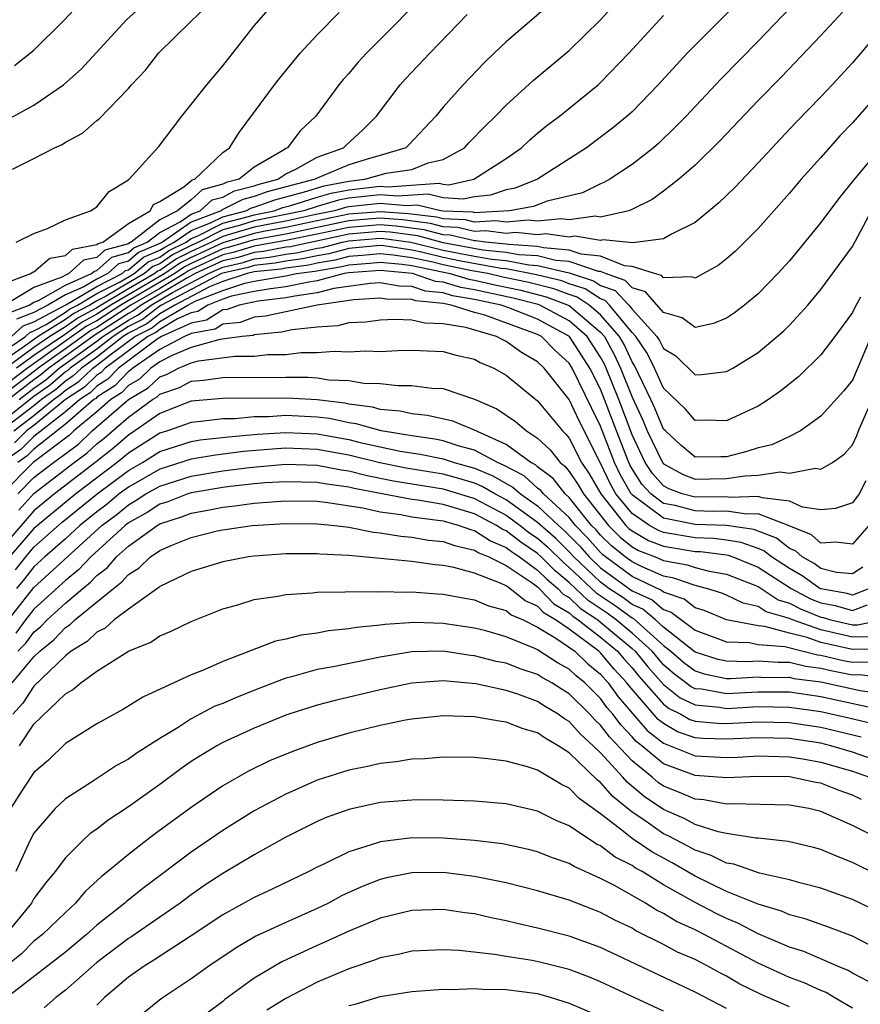
# Model space of a CAD drawing. Units: inches. Extents: x 2589000 to 2592000, y 1485000 to 1488000.
# Drawn here: x 2590492 to 2590545, y 1485771 to 1485833 of the extents above; entities that cross this region are included whole.
import ezdxf

# ---------------------------------------------------------------- set-up
doc = ezdxf.new("R2010")
doc.units = ezdxf.units.IN
doc.header["$MEASUREMENT"] = 0
doc.layers.add('LD25891485_2ft', color=200, linetype='Continuous')

msp = doc.modelspace()

# ---------------------------------------------------------------- linework, layer by layer
at = {"layer": 'LD25891485_2ft'}
for points, elevation in [([(2590519, 1485836.055), (2590516.123, 1485833), (2590514.139, 1485831), (2590513.587, 1485830.413), (2590513, 1485829.715), (2590512.656, 1485829.344), (2590512.376, 1485829), (2590510.902, 1485827), (2590509.92, 1485826.08), (2590509.104, 1485825), (2590509, 1485824.951), (2590508.849, 1485824.849), (2590507, 1485823.763), (2590506.042, 1485823), (2590505.214, 1485822.786), (2590505, 1485822.676), (2590503.684, 1485822.316), (2590503, 1485821.697), (2590502.128, 1485821), (2590501, 1485820.408), (2590499.181, 1485819), (2590499.053, 1485818.947), (2590499, 1485818.903), (2590497.514, 1485818.486), (2590497, 1485818.017), (2590496.143, 1485817.857), (2590495.213, 1485817), (2590495, 1485816.907), (2590494.781, 1485816.781), (2590493, 1485816.113), (2590491.16, 1485815)], 11596), ([(2590539, 1485835.534), (2590534.495, 1485831), (2590532.655, 1485829), (2590531, 1485827.288), (2590530.688, 1485827), (2590529.766, 1485826.235), (2590528.097, 1485825), (2590525.002, 1485823), (2590523.572, 1485822.428), (2590523, 1485822.326), (2590522.009, 1485821.991), (2590521, 1485821.886), (2590520.273, 1485821.727), (2590519, 1485821.82), (2590518.042, 1485822.042), (2590516.088, 1485821.912), (2590515, 1485822.016), (2590513, 1485821.788), (2590512.341, 1485821.659), (2590511, 1485821.269), (2590510.146, 1485821), (2590509, 1485820.748), (2590507, 1485820.344), (2590506.064, 1485820.064), (2590505, 1485819.783), (2590503.46, 1485819), (2590503, 1485818.786), (2590501.814, 1485818.186), (2590501, 1485817.63), (2590500.555, 1485817.445), (2590500.026, 1485817), (2590499, 1485816.412), (2590497.544, 1485815.544), (2590497, 1485815.267), (2590496.546, 1485815), (2590495.536, 1485814.464), (2590495, 1485814.084), (2590493.279, 1485813), (2590492.296, 1485812.296), (2590491, 1485811.414)], 11606), ([(2590491.255, 1485826.746), (2590493, 1485827.706), (2590494.884, 1485829), (2590495.999, 1485830.001), (2590498.877, 1485833.123), (2590501, 1485835.05)], 11588), ([(2590541.56, 1485834.44), (2590539, 1485831.778), (2590536.634, 1485829.366), (2590534.43, 1485827), (2590533.724, 1485826.276), (2590532.703, 1485825.297), (2590532.361, 1485825), (2590531, 1485823.936), (2590529.584, 1485823), (2590529.215, 1485822.785), (2590529, 1485822.708), (2590527.858, 1485822.142), (2590525.599, 1485821.599), (2590524.73, 1485821.27), (2590523.218, 1485821), (2590521, 1485820.872), (2590520.897, 1485820.896), (2590519, 1485820.978), (2590518.841, 1485821), (2590517.346, 1485821.346), (2590516.697, 1485821.303), (2590515, 1485821.465), (2590513, 1485821.243), (2590512.797, 1485821.203), (2590512.098, 1485821), (2590510.714, 1485820.714), (2590509, 1485820.337), (2590508.195, 1485820.195), (2590507, 1485819.949), (2590505.499, 1485819.499), (2590505, 1485819.367), (2590504.277, 1485819), (2590503, 1485818.406), (2590502.066, 1485817.934), (2590501, 1485817.204), (2590500.856, 1485817.145), (2590500.684, 1485817), (2590499, 1485816.034), (2590497.265, 1485815), (2590497, 1485814.827), (2590495.806, 1485814.194), (2590495, 1485813.621), (2590494.014, 1485813), (2590493, 1485812.306), (2590491.208, 1485811)], 11608), ([(2590491.586, 1485813), (2590492.314, 1485813.686), (2590493, 1485813.946), (2590495.023, 1485815.023), (2590497, 1485816.187), (2590498.601, 1485817), (2590498.81, 1485817.191), (2590499, 1485817.244), (2590499.954, 1485818.046), (2590501, 1485818.48), (2590501.309, 1485818.691), (2590501.919, 1485819), (2590503, 1485819.745), (2590504.217, 1485820.217), (2590505, 1485820.615), (2590506.458, 1485821), (2590506.816, 1485821.184), (2590507, 1485821.231), (2590508.31, 1485821.69), (2590510.191, 1485822.191), (2590511.43, 1485822.57), (2590513, 1485822.878), (2590514.027, 1485823), (2590515.38, 1485823.381), (2590517, 1485823.623), (2590518.039, 1485824.039), (2590519, 1485824.242), (2590520.358, 1485825), (2590520.659, 1485825.34), (2590521.641, 1485826.359), (2590522.324, 1485827), (2590523, 1485827.701), (2590524.723, 1485829.277), (2590527, 1485831.181), (2590529, 1485833.128), (2590529.893, 1485834.107)], 11602), ([(2590491.635, 1485823.635), (2590493, 1485824.31), (2590494.303, 1485825), (2590494.789, 1485825.211), (2590495, 1485825.353), (2590496.083, 1485825.917), (2590497, 1485826.732), (2590497.155, 1485826.845), (2590499, 1485828.764), (2590499.2, 1485829), (2590500.081, 1485829.919), (2590500.924, 1485831), (2590502.952, 1485833), (2590503.995, 1485834.005)], 11590), ([(2590491.772, 1485830.228), (2590493, 1485831.196), (2590494.906, 1485833.094), (2590495.878, 1485834.122)], 11586), ([(2590491.864, 1485819), (2590493, 1485819.544), (2590493.867, 1485819.867), (2590495, 1485820.424), (2590496.598, 1485821), (2590497, 1485821.234), (2590497.788, 1485822.212), (2590499, 1485822.956), (2590499.015, 1485822.985), (2590499.049, 1485823), (2590500.93, 1485825.07), (2590502.394, 1485827), (2590503, 1485827.749), (2590503.978, 1485829), (2590505, 1485830.208), (2590507, 1485832.745), (2590508.043, 1485833.957)], 11592), ([(2590525.836, 1485834.164), (2590523, 1485831.725), (2590522.239, 1485831), (2590521.606, 1485830.394), (2590520.267, 1485829), (2590519, 1485827.572), (2590518.525, 1485827), (2590516.819, 1485825.181), (2590516.624, 1485825), (2590515, 1485824.5), (2590514.315, 1485824.315), (2590513, 1485823.92), (2590511, 1485823.076), (2590510.865, 1485823), (2590507.812, 1485822.188), (2590507, 1485821.903), (2590506.282, 1485821.718), (2590504.952, 1485821.048), (2590504.9, 1485821), (2590503, 1485820.263), (2590501.168, 1485819), (2590501, 1485818.905), (2590499.654, 1485818.346), (2590499, 1485817.797), (2590498.378, 1485817.622), (2590497.696, 1485817), (2590497, 1485816.646), (2590496.14, 1485816.14), (2590495, 1485815.644), (2590493.883, 1485815), (2590493, 1485814.529), (2590491.891, 1485814.109)], 11600), ([(2590491, 1485816.338), (2590492.797, 1485817), (2590492.912, 1485817.088), (2590493, 1485817.107), (2590494.02, 1485817.98), (2590495, 1485818.142), (2590495.447, 1485818.553), (2590497, 1485818.843), (2590497.082, 1485818.918), (2590497.375, 1485819), (2590499, 1485820.176), (2590500.391, 1485821), (2590500.6, 1485821.4), (2590501, 1485821.576), (2590502.523, 1485822.523), (2590503.05, 1485822.95), (2590503.233, 1485823), (2590505, 1485824.689), (2590505.43, 1485825), (2590506.032, 1485825.968), (2590508.284, 1485829), (2590508.593, 1485829.407), (2590509.919, 1485831), (2590511, 1485832.181), (2590512.4, 1485833.6)], 11594), ([(2590491, 1485812.008), (2590492.459, 1485813), (2590492.737, 1485813.263), (2590493, 1485813.362), (2590493.776, 1485813.776), (2590495, 1485814.547), (2590495.265, 1485814.735), (2590495.765, 1485815), (2590497, 1485815.727), (2590498.478, 1485816.478), (2590499.368, 1485817), (2590500.255, 1485817.745), (2590501, 1485818.055), (2590501.561, 1485818.439), (2590502.671, 1485819), (2590503, 1485819.227), (2590503.371, 1485819.371), (2590505, 1485820.199), (2590506.629, 1485820.629), (2590507, 1485820.74), (2590508.259, 1485821), (2590508.808, 1485821.192), (2590509.332, 1485821.332), (2590511, 1485821.857), (2590511.885, 1485822.115), (2590513, 1485822.333), (2590515, 1485822.567), (2590515.479, 1485822.521), (2590518.738, 1485822.738), (2590519, 1485822.677), (2590519.349, 1485822.652), (2590520.943, 1485823), (2590523, 1485824.319), (2590523.979, 1485825), (2590524.502, 1485825.498), (2590525, 1485825.92), (2590525.595, 1485826.405), (2590526.387, 1485827), (2590528.837, 1485829), (2590529, 1485829.148), (2590530.786, 1485831), (2590533, 1485833.395)], 11604), ([(2590491.467, 1485814.533), (2590492.702, 1485815), (2590493, 1485815.18), (2590493.289, 1485815.289), (2590495, 1485816.276), (2590496.666, 1485817), (2590496.84, 1485817.16), (2590497, 1485817.19), (2590497.946, 1485818.054), (2590499, 1485818.35), (2590499.354, 1485818.647), (2590500.205, 1485819), (2590501, 1485819.615), (2590502.296, 1485820.296), (2590503, 1485820.781), (2590503.564, 1485821), (2590504.318, 1485821.682), (2590505, 1485821.868), (2590505.748, 1485822.252), (2590507, 1485822.575), (2590507.315, 1485822.686), (2590508.504, 1485823), (2590509, 1485823.336), (2590509.63, 1485823.63), (2590511, 1485824.401), (2590512.667, 1485825), (2590512.83, 1485825.17), (2590513.88, 1485826.12), (2590514.765, 1485827), (2590516.271, 1485829), (2590516.616, 1485829.384), (2590518.142, 1485831), (2590520.531, 1485833.469)], 11598), ([(2590544.376, 1485833.624), (2590543, 1485832.142), (2590540.487, 1485829.513), (2590539, 1485827.999), (2590536.57, 1485825.43), (2590535, 1485823.902), (2590533.979, 1485823), (2590533, 1485822.238), (2590532.285, 1485821.715), (2590530.945, 1485821.054), (2590530.793, 1485821), (2590529, 1485820.594), (2590528.651, 1485820.651), (2590527, 1485820.418), (2590526.489, 1485820.489), (2590525, 1485820.336), (2590524.395, 1485820.395), (2590523, 1485820.264), (2590522.347, 1485820.347), (2590521, 1485820.273), (2590520.411, 1485820.411), (2590519, 1485820.472), (2590518.585, 1485820.585), (2590516.803, 1485820.803), (2590515, 1485820.934), (2590513, 1485820.768), (2590510.187, 1485820.187), (2590509, 1485819.926), (2590507.697, 1485819.696), (2590507, 1485819.553), (2590505, 1485818.955), (2590503, 1485818.026), (2590502.319, 1485817.681), (2590501.323, 1485817), (2590499, 1485815.657), (2590497.898, 1485815), (2590497, 1485814.413), (2590496.077, 1485813.923), (2590495, 1485813.158), (2590493, 1485811.804), (2590491.898, 1485811)], 11610), ([(2590547, 1485832.746), (2590545, 1485830.399), (2590543.708, 1485829), (2590543, 1485828.238), (2590541.402, 1485826.598), (2590540.428, 1485825.572), (2590539, 1485824.031), (2590537.519, 1485822.481), (2590536.512, 1485821.488), (2590535, 1485820.24), (2590533.508, 1485819.508), (2590533, 1485819.207), (2590531.043, 1485818.956), (2590529.138, 1485819.137), (2590529, 1485819.106), (2590527.37, 1485819.37), (2590527, 1485819.318), (2590525.522, 1485819.523), (2590525, 1485819.468), (2590523.606, 1485819.606), (2590523, 1485819.549), (2590521.713, 1485819.713), (2590521, 1485819.673), (2590519.926, 1485819.926), (2590519, 1485819.966), (2590518.187, 1485820.187), (2590516.411, 1485820.411), (2590515, 1485820.514), (2590514.471, 1485820.471), (2590513, 1485820.348), (2590509, 1485819.515), (2590507, 1485819.157), (2590505.35, 1485818.65), (2590505, 1485818.571), (2590503, 1485817.646), (2590502.571, 1485817.429), (2590501.944, 1485817), (2590498.531, 1485815), (2590497, 1485813.999), (2590496.348, 1485813.653), (2590492.587, 1485811), (2590491, 1485809.78)], 11612), ([(2590547, 1485828.847), (2590545, 1485826.585), (2590544.225, 1485825.775), (2590543, 1485824.384), (2590541.745, 1485823), (2590541, 1485822.12), (2590539, 1485819.864), (2590537.567, 1485818.433), (2590537, 1485817.933), (2590536.477, 1485817.523), (2590535.539, 1485817), (2590535, 1485816.72), (2590534.801, 1485816.801), (2590533, 1485816.725), (2590532.872, 1485816.872), (2590532.415, 1485817), (2590531, 1485817.457), (2590530.509, 1485817.491), (2590529, 1485818.099), (2590527.772, 1485818.228), (2590527, 1485818.486), (2590525.365, 1485818.635), (2590525, 1485818.723), (2590523.15, 1485818.849), (2590523, 1485818.877), (2590521.693, 1485819), (2590521.078, 1485819.078), (2590521, 1485819.074), (2590519.441, 1485819.441), (2590519, 1485819.46), (2590517.79, 1485819.79), (2590516.019, 1485820.019), (2590515, 1485820.093), (2590513, 1485819.929), (2590511, 1485819.503), (2590509, 1485819.104), (2590507.224, 1485818.777), (2590507, 1485818.752), (2590505.663, 1485818.337), (2590505, 1485818.187), (2590503, 1485817.266), (2590502.824, 1485817.176), (2590502.566, 1485817), (2590501, 1485816.063), (2590499.167, 1485815), (2590497, 1485813.584), (2590496.618, 1485813.382), (2590495, 1485812.218), (2590493.269, 1485811), (2590493.126, 1485810.874), (2590491, 1485809.25)], 11614), ([(2590546.77, 1485825), (2590545.055, 1485822.945), (2590545, 1485822.849), (2590544.166, 1485821.833), (2590543, 1485820.248), (2590541, 1485817.815), (2590540.259, 1485817), (2590539, 1485815.71), (2590538.14, 1485815), (2590537.496, 1485814.504), (2590537, 1485814.169), (2590536.172, 1485813.828), (2590535, 1485813.568), (2590534.19, 1485814.19), (2590533, 1485814.523), (2590531.851, 1485815.851), (2590531, 1485816.088), (2590530.557, 1485816.557), (2590529.317, 1485817), (2590529, 1485817.128), (2590528.857, 1485817.143), (2590527, 1485817.765), (2590526.158, 1485817.842), (2590525, 1485818.122), (2590523.796, 1485818.204), (2590523, 1485818.35), (2590521.51, 1485818.49), (2590519, 1485818.958), (2590517.392, 1485819.392), (2590515.627, 1485819.627), (2590515, 1485819.673), (2590513, 1485819.51), (2590509.291, 1485818.71), (2590509, 1485818.671), (2590507.594, 1485818.406), (2590507, 1485818.341), (2590505.977, 1485818.023), (2590505, 1485817.803), (2590503.252, 1485817), (2590502.721, 1485816.721), (2590501, 1485815.691), (2590499.808, 1485815), (2590499.35, 1485814.65), (2590499, 1485814.471), (2590498.115, 1485813.885), (2590496.889, 1485813.111), (2590495, 1485811.747), (2590493.939, 1485811), (2590493.438, 1485810.562), (2590493, 1485810.257), (2590491, 1485808.71)], 11616), ([(2590492.055, 1485809), (2590493, 1485809.726), (2590493.751, 1485810.249), (2590494.609, 1485811), (2590497, 1485812.702), (2590497.381, 1485813), (2590499, 1485814.051), (2590499.628, 1485814.372), (2590500.449, 1485815), (2590501.795, 1485815.795), (2590504.089, 1485817), (2590505, 1485817.419), (2590506.29, 1485817.71), (2590507, 1485817.931), (2590507.965, 1485818.035), (2590509, 1485818.23), (2590509.679, 1485818.321), (2590511, 1485818.615), (2590511.33, 1485818.67), (2590512.578, 1485819), (2590513, 1485819.091), (2590515, 1485819.252), (2590515.235, 1485819.235), (2590516.951, 1485819), (2590519, 1485818.491), (2590521, 1485818.103), (2590522.092, 1485817.908), (2590523, 1485817.823), (2590524.442, 1485817.558), (2590525, 1485817.52), (2590527, 1485817.044), (2590528.548, 1485816.548), (2590529, 1485816.252), (2590529.922, 1485815.922), (2590530.794, 1485815), (2590531, 1485814.751), (2590532.579, 1485813), (2590532.75, 1485812.75), (2590533, 1485812.238), (2590533.77, 1485811.77), (2590535, 1485810.578), (2590535.413, 1485810.587), (2590537, 1485810.772), (2590537.402, 1485811), (2590539, 1485811.987), (2590540.218, 1485813), (2590540.634, 1485813.366), (2590541, 1485813.725), (2590542.159, 1485815), (2590543, 1485815.988), (2590545, 1485818.726), (2590546.208, 1485821)], 11618), ([(2590545.507, 1485815.507), (2590545.144, 1485814.856), (2590545, 1485814.523), (2590543.886, 1485813), (2590543, 1485811.84), (2590541.562, 1485810.438), (2590540.454, 1485809.546), (2590539.669, 1485809), (2590539, 1485808.576), (2590537, 1485807.647), (2590535.689, 1485807.689), (2590535, 1485807.675), (2590534.385, 1485808.385), (2590533, 1485809.728), (2590532.419, 1485811), (2590531.954, 1485811.954), (2590531.235, 1485813), (2590531, 1485813.261), (2590529.558, 1485815), (2590529.287, 1485815.287), (2590529, 1485815.39), (2590528.028, 1485816.028), (2590527, 1485816.356), (2590526.531, 1485816.531), (2590524.932, 1485816.932), (2590523, 1485817.296), (2590522.674, 1485817.326), (2590520.23, 1485817.77), (2590519, 1485818.025), (2590517.632, 1485818.368), (2590517, 1485818.497), (2590515.234, 1485818.766), (2590515, 1485818.789), (2590513, 1485818.596), (2590511.737, 1485818.263), (2590511, 1485818.14), (2590510.068, 1485817.932), (2590509, 1485817.789), (2590508.336, 1485817.664), (2590507, 1485817.52), (2590506.604, 1485817.397), (2590505, 1485817.034), (2590504.925, 1485817), (2590501.117, 1485815), (2590501, 1485814.931), (2590499.906, 1485814.094), (2590499, 1485813.632), (2590498.027, 1485813), (2590497, 1485812.196), (2590495.299, 1485811), (2590495.148, 1485810.852), (2590495, 1485810.756), (2590494.064, 1485809.936), (2590493, 1485809.195), (2590491, 1485807.612)], 11620), ([(2590546.427, 1485813.573), (2590545, 1485810.23), (2590544.456, 1485809.544), (2590543, 1485807.935), (2590541.709, 1485807), (2590541, 1485806.646), (2590539.875, 1485806.124), (2590539, 1485805.922), (2590538.299, 1485805.701), (2590537, 1485805.356), (2590536.636, 1485805.364), (2590535, 1485805.343), (2590534.106, 1485806.106), (2590533.117, 1485807), (2590533, 1485807.124), (2590532.449, 1485808.448), (2590532.191, 1485809), (2590531.157, 1485811.157), (2590531, 1485811.385), (2590530.488, 1485812.488), (2590530.205, 1485813), (2590529, 1485814.39), (2590528.281, 1485815), (2590527.508, 1485815.508), (2590527, 1485815.67), (2590526.033, 1485816.033), (2590524.436, 1485816.436), (2590522.782, 1485816.782), (2590521.826, 1485817), (2590520.818, 1485817.182), (2590519, 1485817.559), (2590518.254, 1485817.746), (2590517, 1485818.002), (2590515.818, 1485818.182), (2590515, 1485818.261), (2590513.855, 1485818.146), (2590513, 1485818.081), (2590512.145, 1485817.855), (2590511, 1485817.665), (2590510.456, 1485817.544), (2590509, 1485817.349), (2590508.707, 1485817.293), (2590507, 1485817.109), (2590506.549, 1485817), (2590505, 1485816.492), (2590504.164, 1485816.164), (2590501.948, 1485815), (2590501, 1485814.44), (2590500.184, 1485813.816), (2590499, 1485813.212), (2590498.673, 1485813), (2590497, 1485811.691), (2590496.018, 1485811), (2590495.504, 1485810.497), (2590495, 1485810.17), (2590494.377, 1485809.623), (2590493.482, 1485809), (2590493, 1485808.604), (2590491, 1485807.063)], 11622), ([(2590491.723, 1485807), (2590493, 1485807.978), (2590494.243, 1485809), (2590494.69, 1485809.311), (2590495, 1485809.583), (2590495.859, 1485810.141), (2590496.737, 1485811), (2590497, 1485811.185), (2590497.849, 1485811.849), (2590499.407, 1485813), (2590500.463, 1485813.538), (2590501, 1485813.949), (2590502.778, 1485815), (2590503.245, 1485815.245), (2590505, 1485815.934), (2590506.39, 1485816.39), (2590507, 1485816.517), (2590509, 1485816.854), (2590509.688, 1485817), (2590510.845, 1485817.155), (2590512.552, 1485817.448), (2590513, 1485817.566), (2590514.334, 1485817.667), (2590515, 1485817.734), (2590516.402, 1485817.598), (2590517, 1485817.507), (2590519.446, 1485817), (2590520.639, 1485816.639), (2590521, 1485816.58), (2590522.287, 1485816.287), (2590523.939, 1485815.939), (2590525.534, 1485815.534), (2590527, 1485814.977), (2590529, 1485813.277), (2590529.24, 1485813), (2590529.868, 1485811.868), (2590530.271, 1485811), (2590531, 1485809.139), (2590531.682, 1485807.682), (2590531.966, 1485807), (2590532.938, 1485805), (2590533, 1485804.92), (2590534.236, 1485804.236), (2590535, 1485803.942), (2590535.949, 1485803.949), (2590537, 1485803.974), (2590538.155, 1485804.155), (2590539, 1485804.195), (2590540.402, 1485804.402), (2590541, 1485804.316), (2590542.641, 1485804.641), (2590543, 1485804.579), (2590543.737, 1485805), (2590544.481, 1485805.518), (2590545, 1485806.11), (2590545.286, 1485806.715), (2590545.379, 1485807), (2590546.478, 1485809.521)], 11624), ([(2590545.839, 1485803.839), (2590545.42, 1485803), (2590545, 1485802.443), (2590543.92, 1485802.08), (2590543, 1485801.993), (2590541.832, 1485802.168), (2590541, 1485802.532), (2590539.257, 1485802.743), (2590539, 1485802.841), (2590537.225, 1485802.775), (2590537, 1485802.808), (2590535, 1485802.785), (2590534.181, 1485803), (2590533.328, 1485803.328), (2590533, 1485803.51), (2590532.295, 1485804.295), (2590531.839, 1485805), (2590531, 1485806.748), (2590530.156, 1485809), (2590529.363, 1485811), (2590529.248, 1485811.248), (2590529, 1485811.695), (2590528.151, 1485813), (2590527, 1485813.998), (2590525.13, 1485815), (2590525.035, 1485815.035), (2590523.443, 1485815.443), (2590521, 1485815.971), (2590520.117, 1485816.117), (2590519, 1485816.455), (2590518.502, 1485816.503), (2590517.059, 1485817), (2590515, 1485817.207), (2590513, 1485817.051), (2590512.716, 1485817), (2590511, 1485816.538), (2590510.465, 1485816.466), (2590509, 1485816.153), (2590508.039, 1485816.039), (2590507, 1485815.859), (2590505.56, 1485815.56), (2590505, 1485815.376), (2590504.042, 1485815), (2590503.408, 1485814.592), (2590503, 1485814.516), (2590502.12, 1485814.12), (2590501, 1485813.458), (2590500.74, 1485813.259), (2590500.231, 1485813), (2590497.53, 1485811), (2590497.274, 1485810.726), (2590497, 1485810.553), (2590496.215, 1485809.785), (2590495.006, 1485809), (2590493, 1485807.352), (2590492.541, 1485807), (2590491.764, 1485806.236)], 11626), ([(2590546.046, 1485801), (2590545, 1485799.801), (2590543.934, 1485799.933), (2590543, 1485799.86), (2590542.405, 1485800.405), (2590540.982, 1485800.982), (2590539, 1485801.739), (2590538.288, 1485801.712), (2590537, 1485801.904), (2590536.112, 1485801.888), (2590535, 1485801.925), (2590533.745, 1485802.255), (2590533, 1485802.397), (2590532.192, 1485803), (2590531.628, 1485803.628), (2590531, 1485804.598), (2590530.854, 1485804.854), (2590530.786, 1485805), (2590530.008, 1485807), (2590529.258, 1485809), (2590529, 1485809.648), (2590528.323, 1485811), (2590527.022, 1485813), (2590525, 1485814.099), (2590523.175, 1485814.825), (2590522.693, 1485815), (2590521, 1485815.363), (2590519.595, 1485815.594), (2590519, 1485815.775), (2590517.882, 1485815.882), (2590517, 1485816.186), (2590516.201, 1485816.201), (2590515, 1485816.414), (2590514.368, 1485816.368), (2590512.052, 1485816.052), (2590511, 1485815.769), (2590509.576, 1485815.576), (2590509, 1485815.453), (2590507.243, 1485815.243), (2590506.031, 1485815), (2590505.27, 1485814.73), (2590505, 1485814.702), (2590503.965, 1485814.035), (2590503, 1485813.856), (2590501.098, 1485813), (2590500.839, 1485812.839), (2590498.365, 1485811), (2590497.705, 1485810.295), (2590497, 1485809.85), (2590496.57, 1485809.43), (2590495.909, 1485809), (2590495, 1485808.209), (2590493, 1485806.647), (2590492.17, 1485805.83), (2590491, 1485805.006)], 11628), ([(2590545.657, 1485798.343), (2590545, 1485797.923), (2590543.993, 1485798.007), (2590543, 1485798.264), (2590542.57, 1485798.57), (2590541.798, 1485799), (2590541.381, 1485799.381), (2590541, 1485799.534), (2590540.179, 1485800.179), (2590538.732, 1485800.732), (2590537, 1485801), (2590535, 1485801.066), (2590533, 1485801.453), (2590531, 1485802.932), (2590530.944, 1485803), (2590530.237, 1485804.237), (2590529.88, 1485805), (2590529, 1485807.304), (2590528.433, 1485808.433), (2590527.195, 1485811), (2590527, 1485811.299), (2590526.106, 1485812.106), (2590525.239, 1485813), (2590525, 1485813.129), (2590521.645, 1485814.356), (2590521, 1485814.539), (2590519.512, 1485815), (2590519, 1485815.094), (2590517.261, 1485815.261), (2590517, 1485815.351), (2590515.383, 1485815.383), (2590515, 1485815.45), (2590513.329, 1485815.329), (2590511, 1485815), (2590507.709, 1485814.291), (2590507, 1485814.222), (2590506.098, 1485813.902), (2590505, 1485813.786), (2590504.522, 1485813.478), (2590503, 1485813.196), (2590502.564, 1485813), (2590501, 1485812.167), (2590499.276, 1485811), (2590499.135, 1485810.864), (2590499, 1485810.786), (2590498.136, 1485809.864), (2590497, 1485809.146), (2590496.926, 1485809.074), (2590496.812, 1485809), (2590495, 1485807.423), (2590493, 1485805.843), (2590492.575, 1485805.425), (2590491.973, 1485805)], 11630), ([(2590546.09, 1485797), (2590545, 1485796.573), (2590544.672, 1485796.672), (2590543, 1485796.969), (2590542.937, 1485797), (2590541.805, 1485797.805), (2590541, 1485798.253), (2590539.856, 1485799), (2590539.377, 1485799.377), (2590539, 1485799.522), (2590537.919, 1485799.919), (2590537, 1485800.061), (2590536.169, 1485800.169), (2590535, 1485800.207), (2590533, 1485800.546), (2590532.672, 1485800.672), (2590532.106, 1485801), (2590531, 1485801.757), (2590529.975, 1485803), (2590529.621, 1485803.621), (2590529, 1485804.947), (2590527.638, 1485807.638), (2590527, 1485809.007), (2590525.411, 1485811), (2590525, 1485811.396), (2590523.982, 1485811.982), (2590523, 1485812.69), (2590522.782, 1485812.782), (2590522.383, 1485813), (2590520.429, 1485813.571), (2590519, 1485813.818), (2590517.842, 1485813.842), (2590517, 1485814.04), (2590515.919, 1485814.082), (2590515, 1485814.039), (2590514.086, 1485813.914), (2590513, 1485813.864), (2590512.316, 1485813.684), (2590511, 1485813.592), (2590509.417, 1485813.417), (2590508.731, 1485813.269), (2590507, 1485813.1), (2590506.926, 1485813.074), (2590506.225, 1485813), (2590504.81, 1485812.81), (2590503, 1485812.313), (2590501.825, 1485811.825), (2590501, 1485811.386), (2590500.43, 1485811), (2590499.701, 1485810.299), (2590499, 1485809.895), (2590498.567, 1485809.432), (2590497.882, 1485809), (2590497, 1485808.227), (2590495.537, 1485807), (2590495.261, 1485806.738), (2590492.953, 1485805), (2590490.992, 1485803)], 11632), ([(2590491.982, 1485803), (2590493, 1485804.036), (2590494.24, 1485805), (2590495.828, 1485806.172), (2590496.7, 1485807), (2590499, 1485809.003), (2590500.266, 1485809.734), (2590501, 1485810.439), (2590501.418, 1485810.582), (2590502.19, 1485811), (2590503, 1485811.337), (2590503.464, 1485811.464), (2590505.756, 1485811.756), (2590507, 1485811.762), (2590507.864, 1485811.864), (2590509, 1485811.868), (2590509.987, 1485811.987), (2590511, 1485811.98), (2590512.074, 1485812.074), (2590513, 1485812.031), (2590514.092, 1485812.092), (2590515, 1485812.059), (2590516.123, 1485812.123), (2590517, 1485812.134), (2590519, 1485812.06), (2590519.82, 1485811.82), (2590521, 1485811.557), (2590521.36, 1485811.36), (2590522.216, 1485811), (2590523, 1485810.55), (2590525, 1485808.924), (2590526.586, 1485807), (2590526.802, 1485806.802), (2590527, 1485806.548), (2590527.794, 1485805), (2590528.278, 1485804.278), (2590529.006, 1485803), (2590530.604, 1485801), (2590530.802, 1485800.802), (2590531, 1485800.644), (2590532.04, 1485800.04), (2590533, 1485799.671), (2590535, 1485799.349), (2590535.338, 1485799.338), (2590537, 1485799.122), (2590537.105, 1485799.105), (2590537.393, 1485799), (2590539, 1485798.347), (2590541.096, 1485797), (2590542.336, 1485796.336), (2590543, 1485796.071), (2590543.909, 1485795.909), (2590545, 1485795.583), (2590545.957, 1485795.957)], 11634), ([(2590492.042, 1485801.958), (2590493, 1485803.024), (2590495.56, 1485805), (2590496.394, 1485805.606), (2590497, 1485806.181), (2590497.456, 1485806.544), (2590499, 1485807.87), (2590500.54, 1485809), (2590500.832, 1485809.168), (2590501, 1485809.33), (2590502.244, 1485809.756), (2590503, 1485810.165), (2590503.772, 1485810.228), (2590505, 1485810.401), (2590509, 1485810.421), (2590510.413, 1485810.413), (2590511, 1485810.374), (2590511.743, 1485810.257), (2590513, 1485810.211), (2590513.956, 1485810.045), (2590515, 1485810.012), (2590516.114, 1485809.886), (2590517, 1485809.896), (2590518.281, 1485809.719), (2590519, 1485809.691), (2590521, 1485809.028), (2590522.401, 1485808.401), (2590523.593, 1485807.593), (2590524.284, 1485807), (2590525, 1485806.534), (2590525.799, 1485805.799), (2590526.423, 1485805), (2590526.751, 1485804.751), (2590527, 1485804.435), (2590527.576, 1485803.576), (2590527.904, 1485803), (2590529.494, 1485801), (2590530.248, 1485800.247), (2590531, 1485799.646), (2590531.408, 1485799.408), (2590532.47, 1485799), (2590533, 1485798.767), (2590534.498, 1485798.498), (2590535, 1485798.321), (2590535.899, 1485798.101), (2590537, 1485797.91), (2590539, 1485797.115), (2590540.274, 1485796.275), (2590541, 1485796.067), (2590541.695, 1485795.695), (2590543, 1485795.172), (2590543.146, 1485795.146), (2590543.635, 1485795), (2590545, 1485794.678), (2590545.318, 1485794.682), (2590547, 1485795.014)], 11636), ([(2590546.089, 1485793.911), (2590545, 1485793.898), (2590543, 1485794.359), (2590541.186, 1485795), (2590541, 1485795.082), (2590539.509, 1485795.509), (2590539, 1485795.847), (2590538.051, 1485796.051), (2590537, 1485796.572), (2590536.697, 1485796.697), (2590535.723, 1485797), (2590535, 1485797.177), (2590533.651, 1485797.651), (2590533, 1485797.768), (2590531.63, 1485798.37), (2590531, 1485798.674), (2590530.559, 1485799), (2590529.693, 1485799.693), (2590529, 1485800.384), (2590528.712, 1485800.712), (2590528.43, 1485801), (2590527, 1485802.771), (2590526.752, 1485803), (2590525.981, 1485803.981), (2590525, 1485804.724), (2590524.855, 1485804.855), (2590524.577, 1485805), (2590523, 1485806.146), (2590521, 1485807.046), (2590519.616, 1485807.616), (2590517.994, 1485807.994), (2590517, 1485808.093), (2590516.266, 1485808.266), (2590515, 1485808.369), (2590514.512, 1485808.511), (2590513, 1485808.704), (2590512.757, 1485808.757), (2590511, 1485808.97), (2590509.088, 1485809.088), (2590505, 1485809.058), (2590503, 1485808.885), (2590502.821, 1485808.821), (2590501, 1485808.108), (2590499.42, 1485807), (2590499, 1485806.735), (2590498.07, 1485805.93), (2590496.96, 1485805.04), (2590494.319, 1485803), (2590493, 1485801.918), (2590492.566, 1485801.434), (2590491, 1485799.618)], 11638), ([(2590546.86, 1485793.14), (2590545, 1485793.117), (2590543, 1485793.566), (2590542.124, 1485793.876), (2590541, 1485794.148), (2590539.426, 1485794.574), (2590539, 1485794.609), (2590537.003, 1485795.003), (2590535.587, 1485795.587), (2590535, 1485795.77), (2590534.309, 1485796.309), (2590533, 1485796.748), (2590532.863, 1485796.863), (2590531, 1485797.752), (2590529.31, 1485799), (2590529.138, 1485799.138), (2590529, 1485799.276), (2590528.194, 1485800.194), (2590527.404, 1485801), (2590527, 1485801.501), (2590525.377, 1485803), (2590525.211, 1485803.211), (2590525, 1485803.371), (2590524.145, 1485804.145), (2590522.836, 1485804.837), (2590522.442, 1485805), (2590521, 1485805.779), (2590519.946, 1485806.054), (2590519, 1485806.365), (2590518.473, 1485806.473), (2590517, 1485806.682), (2590515.059, 1485807), (2590513.462, 1485807.462), (2590513, 1485807.521), (2590511.785, 1485807.785), (2590511, 1485807.881), (2590509, 1485807.982), (2590507.907, 1485807.906), (2590507, 1485807.901), (2590505.782, 1485807.782), (2590505, 1485807.777), (2590503.597, 1485807.597), (2590503, 1485807.545), (2590501.479, 1485807), (2590501, 1485806.852), (2590499, 1485805.59), (2590498.287, 1485805), (2590495.672, 1485803), (2590493.23, 1485801), (2590493, 1485800.796), (2590491.457, 1485799)], 11640), ([(2590491.83, 1485798.17), (2590492.478, 1485799), (2590493, 1485799.608), (2590494.802, 1485801.198), (2590497.028, 1485803), (2590499, 1485804.488), (2590499.893, 1485805), (2590501, 1485805.696), (2590503, 1485806.333), (2590503.569, 1485806.431), (2590505.369, 1485806.631), (2590507.213, 1485806.787), (2590509, 1485806.9), (2590511, 1485806.811), (2590513, 1485806.451), (2590513.73, 1485806.271), (2590516.274, 1485805.725), (2590517.531, 1485805.531), (2590519, 1485805.229), (2590519.698, 1485805), (2590521, 1485804.639), (2590522.159, 1485804.158), (2590523, 1485803.66), (2590523.434, 1485803.434), (2590523.914, 1485803), (2590525, 1485802.235), (2590526.318, 1485801), (2590526.683, 1485800.683), (2590527.676, 1485799.676), (2590528.27, 1485799), (2590529, 1485798.308), (2590531, 1485796.841), (2590532.27, 1485796.27), (2590533, 1485795.656), (2590533.491, 1485795.491), (2590535, 1485794.336), (2590537, 1485793.59), (2590538.452, 1485793.548), (2590539, 1485793.44), (2590540.7, 1485793.3), (2590542.785, 1485792.784), (2590543, 1485792.756), (2590544.415, 1485792.416), (2590545, 1485792.305), (2590546.322, 1485792.322)], 11642), ([(2590547, 1485791.298), (2590545.494, 1485791.493), (2590545, 1485791.487), (2590543.728, 1485791.728), (2590543, 1485791.903), (2590542.031, 1485792.031), (2590541, 1485792.283), (2590540.282, 1485792.282), (2590539, 1485792.372), (2590538.336, 1485792.336), (2590537, 1485792.366), (2590536.474, 1485792.474), (2590535, 1485792.937), (2590533, 1485794.533), (2590532.481, 1485795), (2590531.677, 1485795.676), (2590531, 1485795.981), (2590530.413, 1485796.413), (2590529.525, 1485797), (2590529, 1485797.388), (2590527.297, 1485799), (2590527, 1485799.32), (2590526.16, 1485800.159), (2590525, 1485801.18), (2590523, 1485802.623), (2590522.291, 1485803), (2590521.481, 1485803.48), (2590521, 1485803.68), (2590519.989, 1485803.988), (2590519, 1485804.256), (2590516.647, 1485804.647), (2590514.979, 1485804.979), (2590513, 1485805.469), (2590511, 1485805.824), (2590509, 1485805.899), (2590508.155, 1485805.845), (2590506.308, 1485805.692), (2590504.528, 1485805.472), (2590503, 1485805.209), (2590501, 1485804.573), (2590499, 1485803.433), (2590498.426, 1485803), (2590497.646, 1485802.354), (2590497, 1485801.871), (2590495.922, 1485801), (2590495, 1485800.154), (2590493.694, 1485799), (2590493, 1485798.362), (2590492.403, 1485797.597), (2590491.895, 1485797)], 11644), ([(2590491.211, 1485794.79), (2590493, 1485797.055), (2590497.315, 1485801), (2590498.28, 1485801.72), (2590499, 1485802.317), (2590499.442, 1485802.558), (2590500.114, 1485803), (2590501, 1485803.502), (2590503, 1485804.133), (2590505, 1485804.464), (2590506.681, 1485804.681), (2590509, 1485804.886), (2590511, 1485804.821), (2590512.523, 1485804.523), (2590513, 1485804.464), (2590514.164, 1485804.164), (2590515.838, 1485803.839), (2590519, 1485803.322), (2590521, 1485802.713), (2590523, 1485801.655), (2590523.898, 1485801), (2590524.513, 1485800.513), (2590525, 1485800.189), (2590525.636, 1485799.636), (2590526.633, 1485798.634), (2590527, 1485798.334), (2590528.714, 1485796.714), (2590529.917, 1485795.918), (2590531, 1485795.121), (2590531.083, 1485795.083), (2590533, 1485793.366), (2590533.459, 1485793), (2590534.288, 1485792.288), (2590535, 1485791.75), (2590535.571, 1485791.571), (2590537, 1485791.278), (2590537.271, 1485791.271), (2590539, 1485791.366), (2590539.342, 1485791.343), (2590541, 1485791.345), (2590541.277, 1485791.277), (2590543, 1485791.05), (2590545.487, 1485790.513), (2590547, 1485790.297)], 11646), ([(2590546.69, 1485789.31), (2590543, 1485790.115), (2590541, 1485790.402), (2590539, 1485790.411), (2590537, 1485790.305), (2590535.416, 1485790.584), (2590535, 1485790.622), (2590534.745, 1485790.745), (2590533.612, 1485791.612), (2590533, 1485792.137), (2590532.267, 1485793), (2590531, 1485794.16), (2590529.996, 1485795), (2590529.422, 1485795.422), (2590528.22, 1485796.22), (2590527, 1485797.373), (2590526.105, 1485798.105), (2590525.226, 1485799), (2590525, 1485799.211), (2590523.925, 1485799.926), (2590523, 1485800.658), (2590522.757, 1485800.758), (2590522.388, 1485801), (2590521, 1485801.726), (2590519.941, 1485802.059), (2590519, 1485802.32), (2590517.398, 1485802.602), (2590517, 1485802.654), (2590513.348, 1485803.348), (2590513, 1485803.438), (2590511.611, 1485803.611), (2590511, 1485803.73), (2590509, 1485803.776), (2590507.696, 1485803.696), (2590507, 1485803.636), (2590505.468, 1485803.468), (2590505, 1485803.408), (2590503, 1485803.068), (2590502.786, 1485803), (2590501.501, 1485802.499), (2590501, 1485802.34), (2590500.191, 1485801.809), (2590499, 1485801.159), (2590498.797, 1485801), (2590496.611, 1485799), (2590495.835, 1485798.166), (2590495, 1485797.503), (2590493, 1485795.668), (2590492.469, 1485795), (2590491.849, 1485794.151)], 11648), ([(2590491.986, 1485793), (2590492.487, 1485793.512), (2590493, 1485794.214), (2590493.435, 1485794.565), (2590493.836, 1485795), (2590495, 1485796.064), (2590496.109, 1485797), (2590496.606, 1485797.394), (2590497, 1485797.818), (2590497.677, 1485798.322), (2590498.249, 1485799), (2590499, 1485799.68), (2590500.832, 1485801), (2590501, 1485801.098), (2590502.443, 1485801.557), (2590503, 1485801.773), (2590504.043, 1485801.957), (2590505, 1485802.167), (2590505.756, 1485802.244), (2590507, 1485802.422), (2590507.55, 1485802.45), (2590509, 1485802.565), (2590511, 1485802.53), (2590511.52, 1485802.48), (2590513.889, 1485802.111), (2590515, 1485801.852), (2590516.314, 1485801.686), (2590517, 1485801.554), (2590518.66, 1485801.34), (2590519, 1485801.28), (2590520.011, 1485801), (2590520.731, 1485800.731), (2590521, 1485800.674), (2590522.01, 1485800.01), (2590523, 1485799.605), (2590523.338, 1485799.338), (2590523.846, 1485799), (2590525, 1485798.164), (2590525.577, 1485797.577), (2590526.282, 1485797), (2590526.629, 1485796.629), (2590527, 1485796.413), (2590527.726, 1485795.726), (2590528.817, 1485795), (2590529, 1485794.858), (2590531, 1485793.183), (2590531.2, 1485793), (2590532.01, 1485792.01), (2590533, 1485790.882), (2590534.051, 1485790.051), (2590535, 1485789.593), (2590536.549, 1485789.451), (2590537, 1485789.372), (2590539, 1485789.486), (2590541, 1485789.454), (2590543, 1485789.175), (2590544.776, 1485788.777), (2590546.385, 1485788.385)], 11650), ([(2590491.626, 1485791), (2590493, 1485792.643), (2590493.37, 1485793), (2590494.272, 1485793.728), (2590495, 1485794.518), (2590495.3, 1485794.7), (2590495.601, 1485795), (2590498.049, 1485797), (2590498.594, 1485797.406), (2590499, 1485797.887), (2590499.693, 1485798.307), (2590500.407, 1485799), (2590501, 1485799.405), (2590501.727, 1485799.727), (2590503, 1485800.231), (2590504.647, 1485800.647), (2590505, 1485800.726), (2590506.861, 1485801), (2590509, 1485801.121), (2590511, 1485801.107), (2590512.111, 1485801), (2590513, 1485800.891), (2590514.571, 1485800.571), (2590515, 1485800.536), (2590516.31, 1485800.309), (2590517, 1485800.257), (2590518.07, 1485800.07), (2590519, 1485799.978), (2590519.712, 1485799.712), (2590521, 1485799.435), (2590521.263, 1485799.263), (2590521.905, 1485799), (2590523, 1485798.449), (2590524.644, 1485797.356), (2590525, 1485797.098), (2590525.108, 1485797), (2590526.022, 1485796.022), (2590527, 1485795.451), (2590527.232, 1485795.232), (2590527.581, 1485795), (2590529, 1485793.895), (2590530.068, 1485793), (2590530.494, 1485792.493), (2590531, 1485791.94), (2590531.423, 1485791.423), (2590533, 1485789.639), (2590533.357, 1485789.357), (2590534.097, 1485789), (2590534.669, 1485788.669), (2590535, 1485788.556), (2590536.423, 1485788.424), (2590537, 1485788.402), (2590539, 1485788.519), (2590541, 1485788.469), (2590543, 1485788.171), (2590545.556, 1485787.556)], 11652), ([(2590547, 1485785.897), (2590545, 1485786.599), (2590543.627, 1485787), (2590543, 1485787.153), (2590541, 1485787.447), (2590539, 1485787.508), (2590537, 1485787.407), (2590535.465, 1485787.465), (2590535, 1485787.508), (2590533.889, 1485787.888), (2590533, 1485788.402), (2590532.661, 1485788.661), (2590530.806, 1485790.806), (2590530.666, 1485791), (2590529.87, 1485791.87), (2590529, 1485792.905), (2590528.893, 1485793), (2590527, 1485794.398), (2590526.126, 1485795), (2590525.415, 1485795.415), (2590525, 1485795.859), (2590524.201, 1485796.201), (2590523.232, 1485797), (2590523, 1485797.154), (2590522.69, 1485797.31), (2590521, 1485797.962), (2590519.669, 1485798.331), (2590519, 1485798.455), (2590518.492, 1485798.492), (2590517, 1485798.695), (2590513, 1485799.077), (2590511.175, 1485799.175), (2590511, 1485799.198), (2590509, 1485799.187), (2590507, 1485799.05), (2590506.632, 1485799), (2590505, 1485798.693), (2590503, 1485798.068), (2590501, 1485797.115), (2590500.942, 1485797.059), (2590499, 1485795.686), (2590498.103, 1485795), (2590497.526, 1485794.474), (2590497, 1485794.224), (2590496.388, 1485793.612), (2590495.376, 1485793), (2590495, 1485792.704), (2590493, 1485790.793), (2590492.291, 1485789.709), (2590491.663, 1485789)], 11654), ([(2590492.089, 1485787), (2590493, 1485788.358), (2590495, 1485790.286), (2590495.46, 1485790.54), (2590495.989, 1485791), (2590497, 1485791.735), (2590499, 1485793.004), (2590500.421, 1485793.58), (2590501, 1485793.979), (2590501.727, 1485794.273), (2590503, 1485794.901), (2590505, 1485795.698), (2590505.957, 1485795.957), (2590507, 1485796.29), (2590508.501, 1485796.5), (2590509, 1485796.609), (2590510.706, 1485796.706), (2590511, 1485796.746), (2590512.77, 1485796.77), (2590513, 1485796.794), (2590514.787, 1485796.787), (2590515, 1485796.809), (2590516.76, 1485796.76), (2590517, 1485796.777), (2590518.645, 1485796.645), (2590519, 1485796.634), (2590520.371, 1485796.371), (2590521, 1485796.275), (2590521.887, 1485795.887), (2590523, 1485795.587), (2590523.322, 1485795.322), (2590524.072, 1485795), (2590525, 1485794.542), (2590526.157, 1485793.843), (2590527.355, 1485793), (2590528.197, 1485792.198), (2590529, 1485791.54), (2590529.472, 1485791), (2590530.111, 1485790.111), (2590531.963, 1485787.963), (2590533, 1485787.17), (2590533.108, 1485787.108), (2590533.423, 1485787), (2590535, 1485786.354), (2590537, 1485786.248), (2590537.726, 1485786.274), (2590539, 1485786.351), (2590539.661, 1485786.339), (2590541, 1485786.283), (2590541.84, 1485786.16), (2590543, 1485785.956), (2590545, 1485785.381), (2590546.073, 1485785)], 11656), ([(2590545.582, 1485783.582), (2590545, 1485783.863), (2590544.149, 1485784.149), (2590543, 1485784.614), (2590542.668, 1485784.668), (2590541, 1485785.011), (2590539, 1485785.047), (2590537, 1485784.967), (2590535, 1485785.1), (2590533, 1485785.839), (2590531.612, 1485787), (2590531.265, 1485787.265), (2590531, 1485787.571), (2590530.297, 1485788.297), (2590529.772, 1485789), (2590529.416, 1485789.416), (2590529, 1485789.994), (2590527.993, 1485791), (2590527.447, 1485791.447), (2590527, 1485791.872), (2590526.267, 1485792.267), (2590525, 1485793.095), (2590524.813, 1485793.187), (2590523, 1485793.925), (2590521.707, 1485794.293), (2590521, 1485794.476), (2590519, 1485794.77), (2590517.175, 1485794.825), (2590515.289, 1485794.711), (2590515, 1485794.664), (2590513.485, 1485794.515), (2590513, 1485794.416), (2590511.711, 1485794.289), (2590511, 1485794.15), (2590509.976, 1485794.024), (2590509, 1485793.772), (2590508.358, 1485793.642), (2590505, 1485792.347), (2590503.826, 1485791.826), (2590503, 1485791.504), (2590499.915, 1485790.086), (2590498.684, 1485789.316), (2590497, 1485788.395), (2590495, 1485787.143), (2590493.93, 1485786.07), (2590493, 1485785.293), (2590492.429, 1485784.429), (2590491.524, 1485783)], 11658), ([(2590546.949, 1485780.949), (2590545, 1485781.931), (2590543, 1485782.826), (2590542.235, 1485783), (2590541, 1485783.211), (2590537.302, 1485783.302), (2590537, 1485783.288), (2590535.55, 1485783.55), (2590535, 1485783.592), (2590534.02, 1485784.02), (2590533, 1485784.435), (2590532.663, 1485784.663), (2590532.272, 1485785), (2590531, 1485786.032), (2590529.558, 1485787.558), (2590529, 1485788.305), (2590528.635, 1485788.635), (2590528.309, 1485789), (2590527, 1485790.306), (2590526.565, 1485790.565), (2590525.9, 1485791), (2590525.315, 1485791.315), (2590525, 1485791.523), (2590523.882, 1485791.883), (2590523, 1485792.238), (2590522.361, 1485792.361), (2590521, 1485792.715), (2590520.737, 1485792.737), (2590519, 1485792.998), (2590517, 1485792.961), (2590515, 1485792.631), (2590512.014, 1485792.014), (2590511, 1485791.832), (2590509.372, 1485791.371), (2590509, 1485791.287), (2590507.345, 1485790.656), (2590505.908, 1485790.092), (2590505, 1485789.691), (2590504.499, 1485789.502), (2590503, 1485788.704), (2590502.162, 1485788.162), (2590501, 1485787.464), (2590499.491, 1485786.509), (2590499, 1485786.142), (2590498.253, 1485785.748), (2590496.731, 1485784.731), (2590495, 1485783.613), (2590494.353, 1485783), (2590493, 1485781.444), (2590492.767, 1485781), (2590491.848, 1485779)], 11660), ([(2590547, 1485778.606), (2590545.377, 1485779.377), (2590545, 1485779.583), (2590543.975, 1485779.975), (2590543, 1485780.4), (2590542.528, 1485780.528), (2590540.913, 1485780.913), (2590539, 1485781.128), (2590538.869, 1485781.131), (2590537, 1485781.42), (2590536.472, 1485781.528), (2590535, 1485781.997), (2590534.347, 1485782.346), (2590533, 1485782.936), (2590531.771, 1485783.771), (2590530.688, 1485784.688), (2590530.422, 1485785), (2590529, 1485786.547), (2590528.53, 1485787), (2590527.726, 1485787.725), (2590527, 1485788.54), (2590526.705, 1485788.705), (2590526.311, 1485789), (2590525.489, 1485789.489), (2590525, 1485789.808), (2590523.732, 1485790.268), (2590523, 1485790.502), (2590521.079, 1485790.921), (2590519, 1485791.119), (2590517, 1485790.983), (2590515, 1485790.546), (2590512.135, 1485789.865), (2590511, 1485789.57), (2590509.195, 1485789), (2590509, 1485788.933), (2590507, 1485788.115), (2590505, 1485787.213), (2590504.614, 1485787), (2590503.615, 1485786.385), (2590503, 1485785.986), (2590502.418, 1485785.583), (2590501, 1485784.536), (2590499, 1485783.112), (2590497.729, 1485782.271), (2590497, 1485781.701), (2590496.583, 1485781.417), (2590496.134, 1485781), (2590495, 1485779.873), (2590494.35, 1485779), (2590493.739, 1485778.262), (2590493, 1485777.283), (2590492.841, 1485777), (2590491.213, 1485775)], 11662), ([(2590546.513, 1485776.513), (2590545, 1485777.223), (2590544.647, 1485777.353), (2590543, 1485777.945), (2590541.732, 1485778.268), (2590541, 1485778.475), (2590539.101, 1485778.899), (2590537.464, 1485779.464), (2590537, 1485779.534), (2590536.029, 1485780.029), (2590535, 1485780.359), (2590534.593, 1485780.593), (2590533.282, 1485781.282), (2590533, 1485781.405), (2590531.678, 1485782.323), (2590531, 1485782.774), (2590529.767, 1485783.767), (2590529, 1485784.67), (2590528.808, 1485784.808), (2590527, 1485786.556), (2590526.305, 1485787), (2590525.469, 1485787.469), (2590525, 1485787.82), (2590524.076, 1485788.076), (2590523, 1485788.504), (2590522.553, 1485788.553), (2590521, 1485788.834), (2590519, 1485788.896), (2590517, 1485788.677), (2590516.613, 1485788.613), (2590515, 1485788.273), (2590514.052, 1485788.052), (2590513, 1485787.791), (2590511, 1485787.207), (2590509.381, 1485786.619), (2590507.97, 1485786.03), (2590506.629, 1485785.371), (2590505, 1485784.441), (2590503, 1485783.074), (2590500.643, 1485781.357), (2590500.175, 1485781), (2590499, 1485780.091), (2590497.696, 1485779), (2590497.303, 1485778.697), (2590496.265, 1485777.735), (2590495.648, 1485777), (2590495, 1485776.407), (2590493.537, 1485775), (2590493, 1485774.577), (2590492.218, 1485773.782), (2590491, 1485772.794)], 11664), ([(2590547, 1485773.862), (2590545, 1485774.894), (2590543.471, 1485775.471), (2590541.992, 1485775.991), (2590541, 1485776.253), (2590540.489, 1485776.489), (2590539, 1485776.921), (2590537, 1485777.74), (2590535, 1485778.708), (2590533.548, 1485779.549), (2590532.248, 1485780.248), (2590531, 1485781.104), (2590530.454, 1485781.546), (2590529, 1485782.661), (2590527.64, 1485783.639), (2590527, 1485784.305), (2590526.524, 1485784.525), (2590525, 1485785.439), (2590524.353, 1485785.647), (2590523, 1485786.013), (2590521.841, 1485786.158), (2590521, 1485786.241), (2590519, 1485786.27), (2590517.831, 1485786.169), (2590517, 1485786.148), (2590516.023, 1485785.977), (2590515, 1485785.878), (2590514.292, 1485785.708), (2590513, 1485785.445), (2590511, 1485784.801), (2590509, 1485783.929), (2590507, 1485782.862), (2590505, 1485781.609), (2590503, 1485780.242), (2590500.004, 1485777.996), (2590498.892, 1485777.108), (2590498.779, 1485777), (2590497, 1485775.601), (2590496.347, 1485775), (2590495, 1485773.872), (2590491, 1485770.777)], 11666), ([(2590546.019, 1485772.019), (2590545, 1485772.551), (2590544.723, 1485772.723), (2590544.046, 1485773), (2590541.917, 1485773.917), (2590541, 1485774.199), (2590539, 1485775.049), (2590537.726, 1485775.726), (2590537, 1485776.012), (2590536.336, 1485776.336), (2590535, 1485777.029), (2590533, 1485778.16), (2590531.634, 1485779), (2590531.226, 1485779.225), (2590531, 1485779.381), (2590529.921, 1485779.921), (2590529, 1485780.628), (2590528.739, 1485780.739), (2590527, 1485781.903), (2590526.218, 1485782.218), (2590525, 1485782.83), (2590523, 1485783.302), (2590521, 1485783.482), (2590519, 1485783.543), (2590517.562, 1485783.562), (2590517, 1485783.548), (2590515, 1485783.384), (2590513, 1485782.946), (2590511.572, 1485782.428), (2590511, 1485782.175), (2590509, 1485781.184), (2590507, 1485780.064), (2590505, 1485778.887), (2590503.867, 1485778.133), (2590503, 1485777.533), (2590502.29, 1485777), (2590501, 1485776.099), (2590499.161, 1485774.839), (2590499, 1485774.743), (2590497, 1485773.22), (2590495, 1485771.454), (2590494.391, 1485771), (2590493.654, 1485770.346)], 11668), ([(2590545, 1485770.318), (2590543.833, 1485771), (2590543.319, 1485771.319), (2590543, 1485771.45), (2590541.935, 1485771.935), (2590541, 1485772.278), (2590540.495, 1485772.494), (2590539, 1485773.189), (2590535.581, 1485775), (2590535, 1485775.29), (2590533.824, 1485775.824), (2590533, 1485776.333), (2590532.55, 1485776.55), (2590531.842, 1485777), (2590531, 1485777.486), (2590529.889, 1485778.111), (2590529, 1485778.571), (2590527.314, 1485779.314), (2590527, 1485779.52), (2590525.888, 1485779.888), (2590525, 1485780.259), (2590524.41, 1485780.41), (2590522.771, 1485780.771), (2590520.981, 1485780.981), (2590519, 1485781.118), (2590517, 1485781.144), (2590516.866, 1485781.134), (2590515, 1485780.898), (2590514.834, 1485780.834), (2590513, 1485780.257), (2590511.505, 1485779.505), (2590511, 1485779.276), (2590510.476, 1485779), (2590508.128, 1485777.873), (2590507, 1485777.349), (2590505, 1485776.26), (2590503, 1485774.912), (2590500.629, 1485773.371), (2590500.002, 1485773), (2590499, 1485772.297), (2590497.484, 1485771), (2590497, 1485770.503)], 11670), ([(2590541, 1485770.405), (2590539.193, 1485771.193), (2590537.85, 1485771.85), (2590537, 1485772.352), (2590536.569, 1485772.569), (2590535.803, 1485773), (2590535, 1485773.408), (2590533.886, 1485773.887), (2590533, 1485774.36), (2590531.243, 1485775.242), (2590531, 1485775.397), (2590529.912, 1485775.911), (2590529, 1485776.403), (2590528.562, 1485776.562), (2590527, 1485777.178), (2590525, 1485777.778), (2590523, 1485778.282), (2590521, 1485778.687), (2590519, 1485778.936), (2590517, 1485778.92), (2590515.404, 1485778.596), (2590515, 1485778.496), (2590513.924, 1485778.076), (2590513, 1485777.664), (2590512.55, 1485777.45), (2590511.709, 1485777), (2590511, 1485776.659), (2590509, 1485775.762), (2590507.109, 1485774.89), (2590505.841, 1485774.159), (2590504.117, 1485773), (2590503, 1485772.186), (2590501.079, 1485770.921), (2590499.976, 1485770.024)], 11672), ([(2590537, 1485770.297), (2590535, 1485771.332), (2590529, 1485774.182), (2590527, 1485774.898), (2590525, 1485775.412), (2590523.694, 1485775.694), (2590523, 1485775.868), (2590522.054, 1485776.054), (2590521, 1485776.305), (2590520.38, 1485776.38), (2590519, 1485776.596), (2590517, 1485776.537), (2590515, 1485776.033), (2590513, 1485775.219), (2590511.485, 1485774.515), (2590511, 1485774.31), (2590508.744, 1485773.256), (2590507, 1485772.223), (2590505.138, 1485770.862), (2590505, 1485770.736), (2590504, 1485770)], 11674), ([(2590533, 1485770.138), (2590529, 1485771.999), (2590528.29, 1485772.29), (2590527, 1485772.769), (2590525.225, 1485773.225), (2590524.655, 1485773.345), (2590523, 1485773.606), (2590522.261, 1485773.739), (2590520.018, 1485773.982), (2590519, 1485774.031), (2590517, 1485773.942), (2590516.242, 1485773.758), (2590515, 1485773.511), (2590514.636, 1485773.364), (2590513, 1485772.825), (2590511, 1485771.979), (2590509, 1485770.942), (2590507.797, 1485770.203)], 11676), ([(2590513, 1485770.481), (2590513.416, 1485770.584), (2590515, 1485771.06), (2590517, 1485771.389), (2590519, 1485771.523), (2590519.5, 1485771.5), (2590521, 1485771.567), (2590521.518, 1485771.518), (2590523, 1485771.512), (2590525, 1485771.243), (2590525.857, 1485771), (2590527, 1485770.63), (2590529, 1485769.781)], 11678)]:
    msp.add_lwpolyline(points, dxfattribs=dict(at, elevation=elevation))

doc.saveas('drawing.dxf')
